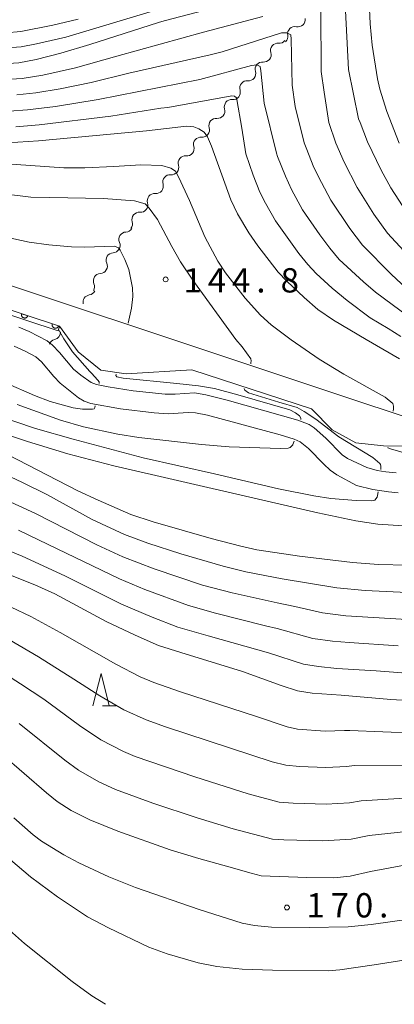
# Model space of a CAD drawing. Units: millimetres. Extents: x -72000 to -70000, y 25500 to 27000.
# Drawn here: x -70737 to -70679, y 25500 to 25652 of the extents above; entities that cross this region are included whole.
import ezdxf

# ---------------------------------------------------------------- set-up
doc = ezdxf.new("R2010")
doc.units = ezdxf.units.MM
for name, color, linetype, lineweight in [('210100_道路縁（街区線）', 7, 'Continuous', 15), ('510100_水涯線（河川、湖池等）（海岸線）', 7, 'Continuous', 15), ('510200_一条河川、細流', 7, 'Continuous', 15), ('611000_被覆(直)', 7, 'Continuous', 20), ('611012_被覆(下)', 7, 'Continuous', 9), ('633200_針葉樹林', 7, 'Continuous', 9), ('710100_等高線（計曲線）', 7, 'Continuous', 20), ('710200_等高線（主曲線）', 7, 'Continuous', 9), ('731200_図化機測定による標高点', 7, 'Continuous', 20), ('731207_図化機測定による標高点（注記）', 7, 'Continuous', 20)]:
    doc.layers.add(name, color=color, linetype=linetype, lineweight=lineweight)
doc.styles.add('Style-WORKING', font='txt')

msp = doc.modelspace()

# ---------------------------------------------------------------- linework, layer by layer
at = {"layer": '210100_道路縁（街区線）', "flags": 128}
for points in [[(-70537.17, 25544.17), (-70784.5, 25626.39), (-70813.97, 25638.85)], [(-70674.65, 25586.12), (-70680.3, 25586.21), (-70684.6, 25586.67), (-70688.22, 25588.68), (-70691.41, 25591.89), (-70709.94, 25597.93), (-70720.08, 25597.31), (-70723.99, 25597.87), (-70727.49, 25600.67), (-70730.34, 25604.63), (-70785.81, 25622.93), (-70808.62, 25632.58), (-70815.83, 25635.63)]]:
    msp.add_lwpolyline(points, dxfattribs=at)
at = {"layer": '510100_水涯線（河川、湖池等）（海岸線）', "flags": 128}
for points in [[(-70678.342, 25581.998), (-70679.937, 25582.167), (-70681.279, 25582.36), (-70682.862, 25582.83), (-70685.85, 25584.22), (-70686.72, 25584.82), (-70689.2, 25587.36), (-70691.01, 25588.95), (-70691.79, 25589.5), (-70693.55, 25590.17), (-70704.46, 25593.22), (-70707.74, 25594.06), (-70709.49, 25594.34), (-70712.48, 25594.17), (-70714.05, 25594.16), (-70718.96, 25594.67), (-70722.83, 25595.28), (-70724.64, 25595.63), (-70725.47, 25595.96), (-70727.04, 25597.08), (-70728.21, 25598.04), (-70730.38, 25600.61), (-70731.45, 25601.7), (-70732.28, 25602.41), (-70735.02, 25603.82), (-70736.66, 25604.49)], [(-70737.37, 25601.56), (-70735.66, 25600.8), (-70734.03, 25599.94), (-70733.13, 25599.16), (-70731.22, 25596.9), (-70730.26, 25595.84), (-70727.43, 25593.61), (-70726.56, 25593.09), (-70725.51, 25592.73), (-70720.92, 25591.91), (-70715.72, 25591.29), (-70713.59, 25591.14), (-70710.5, 25591.31), (-70709.37, 25591.28), (-70707.5, 25590.93), (-70696.28, 25587.86), (-70694.13, 25587.19), (-70693.19, 25586.8), (-70691.88, 25585.77), (-70689.55, 25583.37), (-70688.56, 25582.41), (-70687.52, 25581.71), (-70684.47, 25580.08), (-70681.939, 25579.446), (-70679.56, 25579.08), (-70678.04, 25578.95)]]:
    msp.add_lwpolyline(points, dxfattribs=at)
at = {"layer": '510200_一条河川、細流'}
for centre, start, end in [((-70693.996, 25649.755), 77.75746, 189.99668), ((-70696.633, 25647.195), 84.51107, 196.75029), ((-70699.011, 25644.296), 84.51107, 196.75029), ((-70701.39, 25641.397), 84.51107, 196.75029), ((-70703.769, 25638.498), 84.51107, 196.75029), ((-70706.147, 25635.599), 84.51107, 196.75029), ((-70708.526, 25632.7), 84.51107, 196.75029), ((-70710.905, 25629.801), 84.51107, 196.75029), ((-70713.283, 25626.902), 84.51107, 196.75029), ((-70715.662, 25624.003), 84.51107, 196.75029), ((-70718.041, 25621.104), 84.51107, 196.75029), ((-70720.057, 25618.05), 92.17209, 204.4113), ((-70722.028, 25614.859), 92.17209, 204.4113), ((-70723.999, 25611.669), 92.17209, 204.4113), ((-70725.587, 25608.347), 98.35401, 193.61241), ((-70731.349, 25603.675), 282.39257, 4.78263)]:
    msp.add_arc(centre, 1.13, start, end, dxfattribs=at)
at = {"layer": '510200_一条河川、細流', "extrusion": (0, 0, -1)}
for centre, start, end in [((70693.516, 25651.961), 226.12293, 282.29329), ((70693.516, 25651.961), 169.95257, 226.12293), ((70696.219, 25649.362), 169.95257, 226.12293), ((70696.416, 25649.442), 219.36932, 275.53968), ((70698.794, 25646.543), 163.19896, 219.36932), ((70698.794, 25646.543), 219.36932, 275.53968), ((70701.173, 25643.644), 163.19896, 219.36932), ((70701.173, 25643.644), 219.36932, 275.53968), ((70703.552, 25640.745), 163.19896, 219.36932), ((70703.552, 25640.745), 219.36932, 275.53968), ((70705.93, 25637.846), 219.36932, 275.53968), ((70705.93, 25637.846), 163.19896, 219.36932), ((70708.309, 25634.947), 219.36932, 275.53968), ((70708.309, 25634.947), 163.19896, 219.36932), ((70710.688, 25632.048), 219.36932, 275.53968), ((70710.688, 25632.048), 163.19896, 219.36932), ((70713.066, 25629.149), 163.19896, 219.36932), ((70713.066, 25629.149), 219.36932, 275.53968), ((70715.445, 25626.25), 163.19896, 219.36932), ((70715.445, 25626.25), 219.36932, 275.53968), ((70717.824, 25623.351), 163.19896, 219.36932), ((70717.824, 25623.351), 219.36932, 275.53968), ((70720.202, 25620.452), 163.19896, 219.36932), ((70720.142, 25620.306), 211.70831, 267.87867), ((70722.113, 25617.116), 155.53794, 211.70831), ((70722.113, 25617.116), 211.70831, 267.87867), ((70724.084, 25613.925), 155.53794, 211.70831), ((70724.084, 25613.925), 211.70831, 267.87867), ((70726.055, 25610.735), 155.53794, 211.70831), ((70725.914, 25610.581), 205.52638, 261.69674), ((70730.866, 25601.47), 21.48782, 77.65818)]:
    msp.add_arc(centre, 1.128, start, end, dxfattribs=at)
at = {"layer": '611000_被覆(直)', "flags": 128}
for points in [[(-70808.62, 25632.58), (-70785.81, 25622.93), (-70730.34, 25604.63)], [(-70736.207, 25606.566), (-70736.219, 25606.523), (-70736.227, 25606.48), (-70736.231, 25606.438), (-70736.232, 25606.394), (-70736.228, 25606.35), (-70736.222, 25606.307), (-70736.211, 25606.265), (-70736.196, 25606.224), (-70736.179, 25606.184), (-70736.157, 25606.146), (-70736.133, 25606.109), (-70736.105, 25606.076), (-70736.074, 25606.045), (-70736.042, 25606.016), (-70736.006, 25605.991), (-70735.969, 25605.969), (-70735.93, 25605.95), (-70735.889, 25605.934), (-70735.846, 25605.922), (-70735.804, 25605.914), (-70735.761, 25605.91), (-70735.717, 25605.909), (-70735.674, 25605.913), (-70735.63, 25605.919), (-70735.588, 25605.93), (-70735.547, 25605.945), (-70735.507, 25605.962), (-70735.469, 25605.984), (-70735.433, 25606.008), (-70735.399, 25606.036), (-70735.368, 25606.067), (-70735.339, 25606.099), (-70735.314, 25606.135), (-70735.292, 25606.172), (-70735.273, 25606.211), (-70735.257, 25606.252)], [(-70735.257, 25606.252), (-70736.207, 25606.566)], [(-70731.459, 25604.999), (-70731.471, 25604.957), (-70731.478, 25604.914), (-70731.483, 25604.871), (-70731.484, 25604.827), (-70731.48, 25604.784), (-70731.473, 25604.741), (-70731.463, 25604.698), (-70731.448, 25604.658), (-70731.431, 25604.617), (-70731.409, 25604.579), (-70731.385, 25604.543), (-70731.357, 25604.51), (-70731.326, 25604.478), (-70731.294, 25604.45), (-70731.258, 25604.424), (-70731.221, 25604.402), (-70731.182, 25604.383), (-70731.141, 25604.368), (-70731.098, 25604.356), (-70731.055, 25604.348), (-70731.013, 25604.343), (-70730.969, 25604.343), (-70730.925, 25604.346), (-70730.882, 25604.353), (-70730.84, 25604.363), (-70730.799, 25604.378), (-70730.759, 25604.395), (-70730.721, 25604.418), (-70730.684, 25604.441), (-70730.651, 25604.469), (-70730.62, 25604.5), (-70730.591, 25604.533), (-70730.566, 25604.569), (-70730.544, 25604.606), (-70730.525, 25604.645), (-70730.509, 25604.686)], [(-70730.509, 25604.686), (-70731.459, 25604.999)]]:
    msp.add_lwpolyline(points, dxfattribs=at)
at = {"layer": '611012_被覆(下)', "flags": 128}
msp.add_lwpolyline([(-70730.34, 25604.63), (-70730.58, 25603.91), (-70774.79, 25618.5), (-70784.54, 25621.76), (-70792.83, 25625.08), (-70809.01, 25631.93), (-70808.62, 25632.58)], dxfattribs=at)
at = {"layer": '633200_針葉樹林'}
msp.add_line((-70723.732, 25546.06), (-70721.648, 25546.06), dxfattribs=at)
at = {"layer": '633200_針葉樹林', "flags": 128}
msp.add_lwpolyline([(-70725.19, 25546.06), (-70723.94, 25551.06), (-70722.69, 25546.06)], dxfattribs=at)
at = {"layer": '710100_等高線（計曲線）', "flags": 128}
for points in [[(-70778.66, 25653.05), (-70769.42, 25649.7), (-70761.58, 25646.83), (-70759.13, 25645.98), (-70756.29, 25645.43), (-70754.05, 25645.17), (-70749.49, 25645.04), (-70740.88, 25645.05), (-70736.63, 25645.31), (-70733.98, 25645.79), (-70730.14, 25646.76), (-70725.65, 25648.11), (-70715.05, 25651.53), (-70714.18, 25651.79), (-70697.74, 25656.07)], [(-70686.31, 25656.41), (-70685.72, 25644.24), (-70684.15, 25636.65), (-70683.94, 25636.06), (-70682.8, 25633.09), (-70680.69, 25628.74), (-70679.17, 25626), (-70676.16, 25621.33)], [(-70738.37, 25632.95), (-70733.61, 25633.23), (-70716.9, 25634.79), (-70710.75, 25635.5), (-70709.62, 25635.4), (-70708.81, 25635.1), (-70708.02, 25634.59), (-70707.49, 25633.85), (-70706.88, 25632.42), (-70703.88, 25624.16), (-70702.85, 25621.99), (-70701.13, 25619.05), (-70699.7, 25617.04), (-70696.59, 25613), (-70695.26, 25611.58), (-70692.59, 25609.06), (-70690.47, 25607.25), (-70688.05, 25605.59), (-70683, 25602.58), (-70677.84, 25599.59)], [(-70667.66, 25567.58), (-70681.09, 25567.85), (-70685.08, 25568.18), (-70693.31, 25569.14), (-70699.89, 25570.16), (-70702.34, 25570.68), (-70706.93, 25571.88), (-70715.91, 25574.45), (-70719.33, 25575.6), (-70724.38, 25577.79), (-70727.51, 25579.26), (-70740.04, 25585.67)], [(-70674.83, 25546.78), (-70679.2, 25547.05), (-70686.86, 25547.72), (-70691.35, 25548), (-70693.62, 25548.36), (-70696.12, 25549.22), (-70702.08, 25551.38), (-70711.61, 25554.28), (-70715.07, 25555.36), (-70718.68, 25556.96), (-70723.17, 25559.09), (-70731.09, 25563.33), (-70734.17, 25564.73), (-70741.75, 25567.7)], [(-70676.24, 25521.61), (-70682.32, 25520.48), (-70685.44, 25519.78), (-70687.99, 25519.54), (-70692.16, 25519.57), (-70699.21, 25519.84), (-70700.77, 25520.22), (-70704.21, 25521.23), (-70708.86, 25522.49), (-70713.27, 25523.83), (-70721.33, 25526.72), (-70725.65, 25528.45), (-70728.54, 25529.89), (-70730.7, 25531.28), (-70732.38, 25532.62), (-70742.76, 25541.59)]]:
    msp.add_lwpolyline(points, dxfattribs=at)
at = {"layer": '710200_等高線（主曲線）', "flags": 128}
for points in [[(-70834.38, 25661.1), (-70810.57, 25648.89), (-70805.17, 25646.33), (-70791.69, 25640.23), (-70778.31, 25634.31), (-70766.48, 25628.65), (-70762.57, 25627.12), (-70740.59, 25619.16), (-70737.42, 25618.12), (-70735.06, 25617.62), (-70731.99, 25617.22), (-70728.48, 25616.88), (-70726.48, 25616.85), (-70721.84, 25616.99), (-70721.26, 25616.76), (-70720.99, 25616.39), (-70720.28, 25614.92), (-70719.64, 25613.41), (-70719.1, 25610.57), (-70719.03, 25609.23), (-70719.23, 25607.42), (-70719.77, 25605.13)], [(-70677.87, 25632.89), (-70679.78, 25637.8), (-70680.86, 25641.23), (-70681.24, 25642.82), (-70682.08, 25648.02), (-70682.39, 25651.31), (-70682.72, 25659.51)], [(-70698.97, 25652.42), (-70708.1, 25650.01), (-70721.5, 25646.33), (-70727.88, 25644.53), (-70732.95, 25643.39), (-70736.11, 25642.89), (-70738.72, 25642.7), (-70744.54, 25642.59), (-70753.69, 25642.74), (-70755.98, 25642.97), (-70759.87, 25643.81), (-70762.93, 25644.85), (-70778.25, 25650.65), (-70781.32, 25651.94), (-70794.23, 25658.12)], [(-70713.8, 25653.92), (-70729.4, 25649.27), (-70733.92, 25648.22), (-70736.27, 25647.78), (-70738.47, 25647.59), (-70741.94, 25647.42), (-70748.78, 25647.43), (-70753.73, 25647.64), (-70755.77, 25647.91), (-70759.44, 25648.72), (-70763.12, 25650.08), (-70778.04, 25655.78)], [(-70727.47, 25652.04), (-70731.38, 25651.08), (-70736.32, 25650.15), (-70738.63, 25649.93), (-70742.54, 25649.76), (-70747.96, 25649.78), (-70753.41, 25650.09), (-70755.72, 25650.45), (-70759.21, 25651.32), (-70764.33, 25653.29)], [(-70675.28, 25614.23), (-70679.7, 25618.99), (-70681.78, 25621.94), (-70684.39, 25626.06), (-70686.4, 25629.98), (-70687.66, 25632.88), (-70688.78, 25636.08), (-70689.49, 25640.79), (-70689.93, 25643.93), (-70690.01, 25653.41)], [(-70676.82, 25610.52), (-70679.09, 25612.65), (-70683.57, 25617.13), (-70685.52, 25619.71), (-70688.46, 25624.12), (-70689.91, 25626.8), (-70691.05, 25629.14), (-70692.27, 25632.15), (-70692.55, 25632.93), (-70693.97, 25638.56), (-70694.42, 25641.84), (-70694.57, 25648.93), (-70694.64, 25649.6), (-70695.24, 25649.9), (-70696.06, 25649.9), (-70705.25, 25647), (-70707.09, 25646.53), (-70719.66, 25643.68), (-70725.48, 25642.27), (-70730.27, 25641.29), (-70733.99, 25640.68), (-70736.92, 25640.35)], [(-70673.82, 25604.21), (-70681.57, 25609.9), (-70683.41, 25611.48), (-70687.14, 25614.93), (-70688.61, 25616.67), (-70690.14, 25618.74), (-70692.81, 25622.63), (-70694.5, 25625.73), (-70695.45, 25627.79), (-70696.66, 25630.84), (-70696.84, 25631.35), (-70698.75, 25639.08), (-70699.27, 25644.08), (-70699.35, 25644.75), (-70699.87, 25644.97), (-70700.69, 25644.9), (-70708.68, 25642.72), (-70724.38, 25639.63), (-70730.98, 25638.56), (-70735.31, 25638.03), (-70738.12, 25637.84)], [(-70677.62, 25603.05), (-70679.61, 25604.3), (-70682.38, 25605.94), (-70685.91, 25608.59), (-70688.25, 25610.5), (-70690.71, 25612.78), (-70692.02, 25614.16), (-70693.4, 25615.86), (-70697, 25620.9), (-70698.56, 25623.63), (-70699.39, 25625.33), (-70700.46, 25627.95), (-70701.59, 25631.24), (-70702.19, 25635.23), (-70702.94, 25639.63), (-70703.01, 25639.87), (-70703.32, 25640.14), (-70703.73, 25640.18), (-70713.63, 25638.42), (-70714.68, 25638.28), (-70722.45, 25637.07), (-70733.47, 25635.74), (-70737.11, 25635.44)], [(-70740.02, 25629.79), (-70729.69, 25629.11), (-70726.43, 25629.07), (-70721.94, 25629.3), (-70717.8, 25629.56), (-70714.56, 25629.45), (-70713.14, 25629.06), (-70712.43, 25628.58), (-70711.96, 25627.72), (-70710.27, 25624.03), (-70707.89, 25618.45), (-70705.92, 25614.71), (-70704.7, 25612.88), (-70701.7, 25609), (-70699.32, 25606.37), (-70697.64, 25604.87), (-70694.57, 25602.57), (-70690.26, 25599.57), (-70686.44, 25597.27), (-70680.06, 25593.72), (-70678.85, 25592.71), (-70678.77, 25592.33), (-70678.77, 25591.9), (-70678.82, 25591.52)], [(-70738.54, 25625), (-70734.77, 25624.58), (-70731.87, 25624.49), (-70723.58, 25624.38), (-70718.77, 25624.02), (-70717.12, 25623.52), (-70716.49, 25622.88), (-70715.22, 25621.11), (-70712.99, 25616.97), (-70711.69, 25614.6), (-70709.74, 25611.77), (-70703.12, 25602.6), (-70702.14, 25601.45), (-70700.78, 25599.63), (-70700.74, 25599.28), (-70700.78, 25598.97), (-70700.82, 25598.83)], [(-70730.47, 25604.11), (-70730.29, 25603.8), (-70729.66, 25602.71), (-70728.34, 25600.68), (-70725.69, 25597.65), (-70725.4, 25597.39), (-70724.44, 25596.32), (-70724.24, 25596.05), (-70724.24, 25595.81)], [(-70724.87, 25592.36), (-70724.92, 25592.1), (-70725.01, 25591.9), (-70725.28, 25591.82), (-70726.79, 25591.83), (-70728.24, 25592.06), (-70731.79, 25593.01), (-70734.2, 25593.96), (-70747.7, 25599.8)], [(-70721.59, 25597.27), (-70721.65, 25597.04), (-70721.51, 25596.84), (-70720.51, 25596.64), (-70712.25, 25595.81), (-70708.87, 25595.44), (-70706.39, 25595.01), (-70702.82, 25594.08), (-70694.78, 25591.72), (-70693.89, 25591.28), (-70693.3, 25590.81), (-70693.1, 25590.47), (-70693.1, 25590.26)], [(-70701.84, 25595.02), (-70701.84, 25595.01), (-70701.75, 25594.79), (-70701.18, 25594.35), (-70696.46, 25592.95), (-70693.64, 25592.08), (-70692.55, 25591.47), (-70690.77, 25590.28), (-70687.23, 25587.58), (-70681.95, 25584.38), (-70680.89, 25583.46), (-70680.79, 25583.31), (-70680.71, 25583.04), (-70680.71, 25582.69), (-70680.73, 25582.54)], [(-70681.15, 25579.07), (-70681.22, 25578.52), (-70681.29, 25578.27), (-70681.67, 25577.79), (-70682.19, 25577.68), (-70684.52, 25577.74), (-70688.47, 25578.06), (-70691.09, 25578.47), (-70696.51, 25579.55), (-70706.41, 25581.87), (-70717.44, 25584.32), (-70728.22, 25587.19), (-70734.08, 25588.88), (-70747.34, 25593.33)], [(-70676.44, 25573.79), (-70681.21, 25574.09), (-70684.57, 25574.59), (-70690.47, 25575.83), (-70721.96, 25583.12), (-70729.07, 25584.94), (-70735.31, 25586.87), (-70752.95, 25592.7)], [(-70694.12, 25586.91), (-70694.29, 25586.39), (-70694.3, 25586.34), (-70694.72, 25585.94), (-70695.02, 25585.81), (-70696.24, 25585.78), (-70704.14, 25586.04), (-70708.42, 25586.39), (-70718.11, 25587.49), (-70721.34, 25588.01), (-70726.64, 25589.14), (-70730.18, 25590.17), (-70736.87, 25592.55)], [(-70679.64, 25585.95), (-70679.62, 25585.87), (-70679.24, 25585.7), (-70673.91, 25584.18), (-70669.48, 25582.84), (-70666.35, 25581.73), (-70658.34, 25578.63), (-70658.12, 25578.41), (-70658.12, 25578.25), (-70658.12, 25578.24)], [(-70740.48, 25582.56), (-70736.18, 25580.59), (-70732.31, 25578.66), (-70725.29, 25574.82), (-70720.33, 25572.48), (-70716.72, 25571.19), (-70711.62, 25569.54), (-70705.08, 25567.6), (-70701.55, 25566.76), (-70695.96, 25565.68), (-70687.52, 25564.29), (-70683.16, 25563.88), (-70675.6, 25563.51)], [(-70739.23, 25578.1), (-70734.08, 25575.73), (-70724.6, 25570.91), (-70720.56, 25569.05), (-70715.73, 25567.21), (-70708.26, 25564.69), (-70703.68, 25563.48), (-70696.71, 25561.95), (-70694, 25561.39), (-70689.73, 25560.42), (-70686.11, 25559.97), (-70668.17, 25558.89)], [(-70743, 25571.98), (-70736.1, 25569.15), (-70729.52, 25566.14), (-70720.78, 25561.76), (-70716.02, 25559.75), (-70712.1, 25558.22), (-70707.4, 25556.87), (-70698.07, 25554.25), (-70692.68, 25552.51), (-70690.34, 25552.13), (-70687.5, 25551.82), (-70681.47, 25551.45), (-70675.48, 25550.99)], [(-70736.7, 25573.16), (-70732.09, 25570.97), (-70721.1, 25565.65), (-70717.17, 25564.02), (-70710.42, 25561.53), (-70706.28, 25560.37), (-70698.53, 25558.41), (-70696.73, 25558), (-70691.22, 25556.47), (-70688.2, 25556.03), (-70685.6, 25555.81), (-70678.03, 25555.33)], [(-70737.81, 25561.29), (-70734.76, 25559.87), (-70730.26, 25557.4), (-70721.64, 25552.47), (-70717.88, 25550.54), (-70715.8, 25549.68), (-70711.68, 25548.21), (-70699.94, 25544.41), (-70695.21, 25542.8), (-70693.6, 25542.46), (-70689.3, 25542.17), (-70686.36, 25542.25), (-70685.5, 25542.26), (-70675.32, 25541.84)], [(-70738.06, 25556.23), (-70733.59, 25553.62), (-70728.13, 25550.2), (-70724.12, 25547.58), (-70720.42, 25545.46), (-70716.95, 25543.9), (-70713.96, 25542.81), (-70697.5, 25537.44), (-70695.38, 25536.89), (-70693.3, 25536.72), (-70689.2, 25536.54), (-70685.95, 25536.68), (-70684.83, 25536.85), (-70675.29, 25536.88)], [(-70741.08, 25552.44), (-70736.38, 25549.48), (-70732.79, 25547.07), (-70727.27, 25543.01), (-70723.95, 25540.82), (-70720.49, 25539.03), (-70718.65, 25538.24), (-70709.46, 25535.11), (-70701.24, 25532.5), (-70696.43, 25531.18), (-70694.25, 25531.04), (-70689.19, 25530.9), (-70685.54, 25531.1), (-70683.74, 25531.42), (-70672, 25532.11)], [(-70736.59, 25543.35), (-70729.54, 25537.69), (-70727.43, 25536.15), (-70724.27, 25534.32), (-70721.7, 25533.13), (-70715.94, 25531.06), (-70709.11, 25528.78), (-70703.55, 25527.1), (-70697.46, 25525.49), (-70695.7, 25525.38), (-70689.68, 25525.25), (-70685.29, 25525.49), (-70682.54, 25526.03), (-70666.21, 25527.78)], [(-70737.4, 25528.76), (-70734.44, 25526.15), (-70733.13, 25525.2), (-70729.66, 25523.07), (-70727.37, 25521.84), (-70722.73, 25519.66), (-70718.63, 25518.03), (-70708.77, 25514.64), (-70702.16, 25512.54), (-70700.24, 25512.15), (-70697.6, 25511.92), (-70691.79, 25511.86), (-70685.79, 25511.97), (-70682.23, 25512.33), (-70672.68, 25513.64)], [(-70740.03, 25524.06), (-70734.82, 25519.68), (-70730.68, 25516.6), (-70726.02, 25513.48), (-70722.77, 25511.79), (-70716.58, 25508.82), (-70713.71, 25507.81), (-70708.93, 25506.39), (-70706.06, 25505.81), (-70702.15, 25505.4), (-70697.44, 25505.26), (-70688.85, 25505.18), (-70687.05, 25505.32), (-70681.73, 25506.07), (-70669.65, 25508.02)], [(-70738.56, 25511.87), (-70735.74, 25509.39), (-70728.41, 25503.52), (-70725.38, 25501.33), (-70723.23, 25500)]]:
    msp.add_lwpolyline(points, dxfattribs=at)
at = {"layer": '731200_図化機測定による標高点'}
for centre in [(-70713.95, 25611.87), (-70695.23, 25514.93)]:
    msp.add_circle(centre, 0.375, dxfattribs=at)

# ---------------------------------------------------------------- texts
at = {"layer": '731207_図化機測定による標高点（注記）', "style": 'Style-WORKING'}
for s, p in [('1', (-70711.204, 25609.853)), ('4', (-70707.454, 25609.853)), ('4', (-70703.704, 25609.853)), ('8', (-70696.204, 25609.853)), ('.', (-70699.954, 25609.853)), ('1', (-70692.238, 25513.405)), ('7', (-70688.488, 25513.405)), ('0', (-70684.738, 25513.405)), ('.', (-70680.988, 25513.405))]:
    msp.add_text(s, height=3.75, dxfattribs=at).set_placement(p)

doc.saveas('drawing.dxf')
